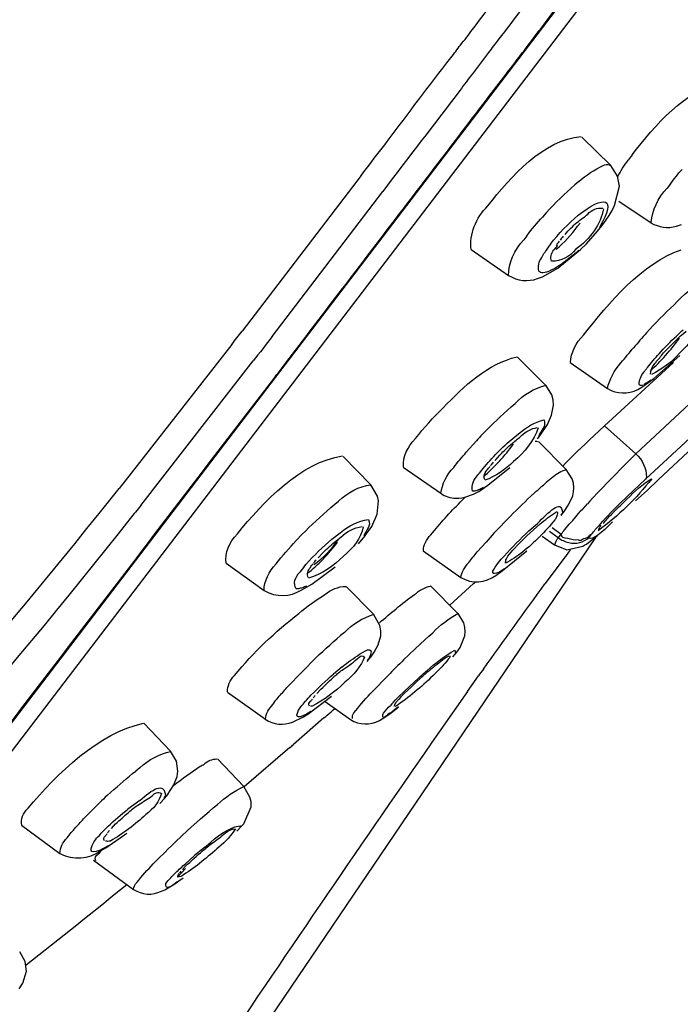
# Model space of a CAD drawing. Extents: x 42 to 172, y 92 to 244.
# Drawn here: x 148 to 152, y 214 to 219 of the extents above; entities that cross this region are included whole.
import ezdxf

# ---------------------------------------------------------------- set-up
doc = ezdxf.new("R2010")
doc.units = 0
doc.header["$MEASUREMENT"] = 0
doc.layers.add('EBENE_2', color=7, linetype='CONTINUOUS')

# ---------------------------------------------------------------- blocks, each defined once
blk = doc.blocks.new('BLOCK_2')
at = {"layer": 'EBENE_2', "color": 7}
for points in [[(145.5998, 212.6115), (161.1537, 232.9718)], [(145.8437, 212.7742), (161.0886, 232.7308)], [(151.0338, 218.8498), (151.1902, 218.6962)], [(151.3059, 218.7541), (151.2842, 218.725)], [(151.2264, 218.6393), (151.1902, 218.6962)], [(149.8373, 218.6428), (149.1913, 217.7996)], [(151.2367, 218.5849), (151.2264, 218.6393)], [(151.0172, 218.6104), (150.9959, 218.5916)], [(151.2112, 218.4803), (151.2367, 218.5849)], [(151.5133, 218.5968), (151.4961, 218.5746)], [(149.3543, 217.7707), (149.9537, 218.5556)], [(151.1974, 218.453), (151.2112, 218.4803)], [(151.2336, 218.5041), (151.4086, 218.3863)], [(150.8402, 218.4394), (150.8195, 218.4173)], [(151.1616, 218.3965), (151.1809, 218.4257)], [(151.1809, 218.4257), (151.1974, 218.453)], [(151.0103, 218.3675), (151.0252, 218.3849)], [(151.1178, 218.34), (151.1416, 218.3689)], [(151.1416, 218.3689), (151.1616, 218.3965)], [(151.5467, 218.3675), (151.5729, 218.3761)], [(150.7354, 218.3162), (150.7185, 218.294)], [(151.0582, 218.2717), (151.1178, 218.34)], [(151.0265, 218.2407), (151.0582, 218.2717)], [(150.4333, 218.2407), (150.6366, 218.1007)], [(150.9025, 218.14), (151.0265, 218.2407)], [(150.8209, 218.094), (150.9025, 218.14)], [(150.7933, 218.0835), (150.8209, 218.094)], [(151.3845, 217.7894), (151.4007, 217.8082)], [(149.1355, 217.726), (148.5254, 216.9462)], [(150.6855, 217.6577), (150.8367, 217.5054)], [(151.4241, 217.5414), (151.564, 217.6661)], [(148.6425, 216.8537), (149.2516, 217.6372)], [(150.9707, 217.6285), (151.1719, 217.4883)], [(151.5299, 217.6285), (151.1571, 217.2849)], [(151.8809, 217.6511), (151.3263, 217.1343)], [(150.8701, 217.4542), (150.8377, 217.5054)], [(151.3583, 217.4951), (151.4241, 217.5414)], [(150.8774, 217.427), (150.8701, 217.4542)], [(151.3373, 217.4832), (151.3583, 217.4951)], [(150.6507, 217.3891), (150.6714, 217.4062)], [(150.8694, 217.3428), (150.8798, 217.3977)], [(150.8798, 217.3977), (150.8774, 217.427)], [(151.3786, 216.9974), (151.8117, 217.3977)], [(150.8467, 217.2933), (150.8694, 217.3428)], [(150.8054, 217.2318), (150.8467, 217.2933)], [(151.073, 217.2076), (151.1571, 217.2849)], [(151.1571, 217.2849), (151.3263, 217.1343)], [(150.64, 217.2008), (150.69, 217.2424)], [(150.7923, 217.2148), (150.8054, 217.2318)], [(150.4622, 217.2043), (150.4071, 217.1428)], [(150.7981, 217.2008), (150.949, 217.0487)], [(151.0086, 217.1462), (151.0513, 217.1872)], [(151.0513, 217.1872), (151.073, 217.2076)], [(150.5632, 217.0983), (150.589, 217.1275)], [(151.0086, 217.1462), (150.9445, 217.0828)], [(151.266, 217.0744), (151.3263, 217.1343)], [(151.6353, 217.1685), (151.4496, 216.994)], [(149.7395, 217.119), (149.889, 216.9667)], [(150.9445, 217.0828), (150.9297, 217.0673)], [(151.122, 216.9256), (151.266, 217.0744)], [(150.065, 217.0625), (150.2697, 216.9204)], [(150.5246, 216.9633), (150.6434, 217.0591)], [(150.9811, 216.9991), (150.949, 217.0487)], [(149.9251, 216.9047), (149.889, 216.9667)], [(150.4746, 216.9306), (150.5246, 216.9633)], [(150.8753, 217.0076), (150.8402, 216.9786)], [(150.9876, 216.9752), (150.9811, 216.9991)], [(150.99, 216.9511), (150.9876, 216.9752)], [(151.2798, 216.9034), (151.3786, 216.9974)], [(151.3876, 216.9357), (151.4496, 216.994)], [(148.4169, 216.811), (148.5254, 216.9462)], [(150.4984, 216.9511), (150.4867, 216.9444)], [(150.7788, 216.924), (150.7575, 216.9047)], [(150.9838, 216.9068), (150.989, 216.9273)], [(150.989, 216.9273), (150.99, 216.9511)], [(151.122, 216.9256), (151.0913, 216.8932)], [(151.3876, 216.9357), (151.3252, 216.8796)], [(149.6936, 216.8605), (149.715, 216.8775)], [(149.9241, 216.8076), (149.931, 216.8796)], [(149.931, 216.8796), (149.9251, 216.9047)], [(150.3747, 216.8723), (150.4013, 216.8997)], [(150.9339, 216.8162), (150.9611, 216.857)], [(150.9611, 216.857), (150.9838, 216.9068)], [(151.0379, 216.835), (151.0634, 216.8622)], [(151.0765, 216.8775), (151.0634, 216.8622)], [(151.0913, 216.8932), (151.0765, 216.8775)], [(151.2419, 216.8674), (151.2195, 216.8451)], [(151.2419, 216.8674), (151.2798, 216.9034)], [(151.2777, 216.8877), (151.2518, 216.8639)], [(149.8945, 216.7409), (149.9241, 216.8076)], [(150.9208, 216.8005), (150.9342, 216.8179)], [(150.9838, 216.7733), (151.0252, 216.8214)], [(151.0379, 216.835), (151.0252, 216.8214)], [(150.6118, 216.7614), (150.5935, 216.7423)], [(150.6118, 216.7614), (150.631, 216.7804)], [(150.7468, 216.717), (150.7923, 216.7562)], [(150.9411, 216.7239), (150.9656, 216.7525)], [(150.9656, 216.7525), (150.9838, 216.7733)], [(149.5172, 216.698), (149.4855, 216.6639)], [(149.5172, 216.698), (149.5345, 216.7151)], [(149.6788, 216.6708), (149.7229, 216.7065)], [(149.8593, 216.6911), (149.8945, 216.7409)], [(150.5584, 216.7051), (150.5139, 216.6553)], [(150.5584, 216.7051), (150.5935, 216.7423)], [(150.8581, 216.7151), (150.906, 216.6793)], [(150.8719, 216.734), (150.9208, 216.698)], [(150.906, 216.6793), (150.9208, 216.698)], [(151.0717, 216.6793), (151.0861, 216.698)], [(151.1316, 216.7375), (151.1389, 216.7476)], [(151.1082, 216.681), (147.9525, 212.0249)], [(149.7016, 216.6622), (149.7277, 216.6827)], [(149.8232, 216.6469), (149.8487, 216.6775)], [(149.8487, 216.6775), (149.8604, 216.6911)], [(150.5139, 216.6553), (150.4667, 216.6023)], [(150.8185, 216.6877), (150.8843, 216.64)], [(151.0493, 216.64), (151.0593, 216.6448)], [(151.0593, 216.6448), (151.0689, 216.6536)], [(151.0689, 216.6536), (151.1178, 216.6911)], [(149.6309, 216.5988), (149.6037, 216.5712)], [(150.1735, 216.6076), (150.3771, 216.4636)], [(150.6021, 216.4998), (150.7344, 216.6076)], [(150.8843, 216.64), (150.9518, 216.6141)], [(150.9518, 216.6141), (151.0383, 216.6333)], [(151.0383, 216.6333), (151.0493, 216.64)], [(149.1049, 216.5406), (149.3105, 216.3938)], [(149.5265, 216.5201), (149.5389, 216.5354)], [(150.5725, 216.5321), (150.5811, 216.5444)], [(150.9373, 216.5681), (150.8333, 216.4293)], [(149.5162, 216.5065), (149.5059, 216.4946)], [(149.5265, 216.5201), (149.5162, 216.5065)], [(149.5696, 216.4276), (149.6957, 216.5218)], [(150.5673, 216.4755), (150.6021, 216.4998)], [(150.3186, 216.3134), (150.4464, 216.4312)], [(149.5162, 216.3969), (149.5696, 216.4276)], [(149.5414, 216.4173), (149.5293, 216.4123)], [(149.756, 216.4159), (149.9038, 216.2653)], [(150.2138, 216.4193), (150.3616, 216.2691)], [(150.3933, 216.2173), (150.3627, 216.2691)], [(149.9389, 216.2037), (149.9041, 216.2653)], [(150.3999, 216.1935), (150.3933, 216.2173)], [(149.7463, 216.1659), (149.7246, 216.1492)], [(149.9441, 216.1747), (149.9389, 216.2037)], [(149.9434, 216.1472), (149.9441, 216.1747)], [(150.2039, 216.1458), (150.2249, 216.1646)], [(150.3992, 216.1472), (150.4013, 216.1695)], [(150.4013, 216.1695), (150.3999, 216.1935)], [(149.93, 216.0994), (149.9434, 216.1472)], [(150.1584, 216.1046), (150.2039, 216.1458)], [(150.3737, 216.0838), (150.3992, 216.1472)], [(149.889, 216.0326), (149.9083, 216.06)], [(149.9083, 216.06), (149.93, 216.0994)], [(150.0674, 216.0173), (150.1584, 216.1046)], [(150.3468, 216.0479), (150.3606, 216.0667)], [(150.3606, 216.0667), (150.3737, 216.0838)], [(149.5731, 216.0106), (149.5345, 215.9711)], [(149.869, 216.0088), (149.89, 216.0343)], [(150.3334, 216.0343), (150.3468, 216.0479)], [(149.5345, 215.9711), (149.4993, 215.9353)], [(149.7343, 215.9799), (149.6878, 215.9401)], [(149.4532, 215.8872), (149.4993, 215.9353)], [(149.9152, 215.8617), (149.9651, 215.9144)], [(149.9837, 215.9332), (149.9651, 215.9144)], [(150.1015, 215.8753), (150.1456, 215.9162)], [(150.4133, 215.8464), (150.4726, 215.9301)], [(149.1118, 215.843), (149.3178, 215.6958)], [(149.6192, 215.8583), (149.5975, 215.8343)], [(149.9152, 215.8617), (149.8866, 215.8326)], [(150.0388, 215.8173), (150.1015, 215.8753)], [(150.4133, 215.8464), (150.2559, 215.6221)], [(149.5476, 215.7231), (149.6764, 215.8206)], [(149.6423, 215.7913), (149.7787, 215.6941)], [(149.5651, 215.7384), (149.54, 215.7231)], [(150.0027, 215.7796), (149.9958, 215.7708)], [(149.9992, 215.7298), (150.0175, 215.7451)], [(150.0175, 215.7451), (150.0378, 215.7606)], [(149.4652, 215.6803), (149.5252, 215.7095)], [(149.6354, 215.7026), (149.4707, 215.5587)], [(149.5252, 215.7095), (149.5476, 215.7231)], [(149.9365, 215.689), (149.9513, 215.6974)], [(149.9513, 215.6974), (149.9816, 215.7179)], [(149.9816, 215.7179), (149.9992, 215.7298)], [(148.6584, 215.6736), (148.8031, 215.5231)], [(148.8355, 215.468), (148.8031, 215.5231)], [(149.4504, 215.5419), (149.203, 215.3296)], [(148.843, 215.4134), (148.8355, 215.468)], [(149.0577, 215.4816), (149.2013, 215.3315)], [(148.6377, 215.4321), (148.615, 215.4151)], [(148.822, 215.3398), (148.8389, 215.3861)], [(148.8389, 215.3861), (148.843, 215.4134)], [(148.7889, 215.2904), (148.822, 215.3398)], [(149.2344, 215.2733), (149.2013, 215.3315)], [(148.4596, 215.2816), (148.4806, 215.3007)], [(148.6367, 215.2559), (148.5726, 215.2084)], [(148.7459, 215.239), (148.7707, 215.2662)], [(148.7707, 215.2662), (148.79, 215.2904)], [(149.2403, 215.2475), (149.2344, 215.2733)], [(148.338, 215.1622), (148.3845, 215.2084)], [(148.4203, 215.244), (148.3845, 215.2084)], [(149.0122, 215.1963), (149.0349, 215.2151)], [(149.0349, 215.2151), (149.0577, 215.2339)], [(149.2003, 215.1293), (149.2403, 215.2203)], [(149.2403, 215.2203), (149.2403, 215.2475)], [(148.8951, 215.0918), (148.9657, 215.1551)], [(148.9657, 215.1551), (149.0122, 215.1963)], [(147.9952, 215.1209), (148.2036, 214.9688)], [(148.4661, 215.1157), (148.4379, 215.0886)], [(148.4837, 215.1038), (148.5061, 215.1279)], [(149.1634, 215.0886), (149.1879, 215.1157)], [(149.1879, 215.1157), (149.2003, 215.1293)], [(148.4527, 214.9994), (148.5664, 215.0781)], [(148.8951, 215.0918), (148.8299, 215.0304)], [(148.4282, 214.9841), (148.4527, 214.9994)], [(148.4389, 214.9946), (148.4668, 215.0117)], [(148.7721, 214.9736), (148.79, 214.9927)], [(148.8093, 215.0098), (148.79, 214.9927)], [(148.8299, 215.0304), (148.8093, 215.0098)], [(148.9874, 215.0011), (148.934, 214.9565)], [(148.9874, 215.0011), (149.0215, 215.0287)], [(148.4258, 214.9824), (148.4127, 214.967)], [(148.7104, 214.9123), (148.739, 214.9412)], [(148.739, 214.9412), (148.7721, 214.9736)], [(148.8844, 214.9123), (148.934, 214.9565)], [(148.3866, 214.931), (148.6026, 214.7736)], [(148.8851, 214.8987), (148.8685, 214.8816)], [(148.8492, 214.8199), (148.873, 214.837)], [(148.8596, 214.8714), (148.8516, 214.8611)], [(148.7721, 214.7719), (148.8275, 214.8043)], [(148.8275, 214.8043), (148.8492, 214.8199)], [(148.7545, 214.7636), (148.7721, 214.7719)], [(148.0162, 214.3819), (147.9862, 214.4349)], [(148.0231, 214.3306), (148.0162, 214.3819)], [(148.0031, 214.2658), (148.0231, 214.3306)], [(147.9835, 214.235), (148.0031, 214.2658)]]:
    blk.add_lwpolyline(points, dxfattribs=at)
for points, knots in [([(159.2824, 235.057), (153.9025, 233.0922), (149.4683, 229.293), (145.6698, 225.0913), (141.8109, 220.8234), (138.8168, 215.8312), (136.3329, 210.6645), (133.8861, 205.5723), (132.2497, 200.0422), (131.2327, 194.4932), (130.3084, 189.4537), (129.6897, 184.3573), (129.4716, 179.2362)], [0, 0, 0, 0, 1, 1, 1, 2, 2, 2, 3, 3, 3, 4, 4, 4, 4]), ([(150.69, 217.2424), (150.7334, 217.277), (150.7754, 217.3059), (150.8298, 217.319), (150.8384, 217.2747), (150.8157, 217.2691), (150.8002, 217.2318)], [0, 0, 0, 0, 1, 1, 1, 2, 2, 2, 2]), ([(149.7229, 216.7065), (149.7718, 216.7435), (149.818, 216.7712), (149.8776, 216.7786), (149.8914, 216.7375), (149.8662, 216.7282), (149.8514, 216.6894)], [0, 0, 0, 0, 1, 1, 1, 2, 2, 2, 2])]:
    blk.add_open_spline(points, degree=3, knots=knots, dxfattribs=at)
for points in [[(146.4142, 218.1587), (148.0789, 220.1858), (149.6402, 222.3003), (151.2332, 224.3835)], [(151.3683, 224.279), (149.7298, 222.1495), (148.1437, 219.9745), (146.4322, 217.9024)], [(150.4402, 219.4331), (150.518, 219.5354), (150.5956, 219.6367), (150.6731, 219.7394)], [(150.7888, 219.6506), (150.7106, 219.549), (150.6328, 219.4467), (150.5549, 219.3442)], [(150.6979, 219.2896), (150.7661, 219.3802), (150.8353, 219.4712), (150.9049, 219.5616)], [(150.3754, 219.3494), (150.3975, 219.3762), (150.4195, 219.4047), (150.4402, 219.4331)], [(150.3241, 219.2808), (150.3413, 219.3036), (150.3582, 219.3263), (150.3754, 219.3494)], [(150.5549, 219.3442), (150.5456, 219.3325), (150.5366, 219.3206), (150.5277, 219.3084)], [(149.9785, 218.8274), (150.0922, 218.9792), (150.2083, 219.1303), (150.3241, 219.2808)], [(150.5277, 219.3084), (150.4984, 219.27), (150.4695, 219.2319), (150.4402, 219.1937)], [(150.6714, 219.2553), (150.68, 219.2667), (150.6889, 219.2781), (150.6979, 219.2896)], [(150.5725, 219.1268), (150.6059, 219.1695), (150.639, 219.2124), (150.6714, 219.2553)], [(150.4402, 219.1937), (150.4174, 219.1635), (150.394, 219.1337), (150.372, 219.103)], [(150.372, 219.103), (150.2328, 218.9206), (150.0929, 218.7382), (149.9537, 218.5556)], [(149.972, 218.34), (150.1735, 218.6013), (150.373, 218.8643), (150.5725, 219.1268)], [(151.3059, 218.7541), (151.4296, 218.9141), (151.5946, 219.1058), (151.7941, 219.1473)], [(150.5246, 218.4788), (150.6469, 218.6357), (150.8257, 218.8374), (151.0303, 218.8536)], [(149.8662, 218.6805), (149.9031, 218.7298), (149.9413, 218.7785), (149.9785, 218.8274)], [(151.2274, 218.6359), (151.2446, 218.6672), (151.2632, 218.6962), (151.2842, 218.725)], [(149.8373, 218.6428), (149.8469, 218.6554), (149.8559, 218.6678), (149.8662, 218.6805)], [(151.0172, 218.6104), (151.0572, 218.6449), (151.1013, 218.6738), (151.1492, 218.6962)], [(151.1492, 218.6962), (151.1513, 218.6967), (151.1547, 218.6983), (151.1571, 218.6993)], [(151.1571, 218.6993), (151.1685, 218.7031), (151.1788, 218.7019), (151.1888, 218.6962)], [(151.5133, 218.5968), (151.5333, 218.624), (151.5543, 218.6502), (151.5764, 218.6752)], [(150.8402, 218.4394), (150.8884, 218.494), (150.9408, 218.5448), (150.9959, 218.5916)], [(151.4093, 218.3882), (151.4134, 218.4521), (151.4468, 218.5224), (151.4961, 218.5746)], [(151.0134, 218.4275), (151.1513, 218.5348), (151.2308, 218.5298), (151.1285, 218.3606)], [(150.4336, 218.2407), (150.423, 218.3238), (150.4581, 218.4121), (150.5246, 218.4788)], [(151.1513, 218.4616), (151.1364, 218.3806), (151.0786, 218.2971), (151.0014, 218.2428)], [(151.0651, 218.4326), (151.0879, 218.4564), (151.1161, 218.469), (151.1468, 218.465)], [(150.7354, 218.3162), (150.7626, 218.3508), (150.7906, 218.3849), (150.8195, 218.4173)], [(150.8632, 218.27), (150.907, 218.3277), (150.9583, 218.3806), (151.0134, 218.4275)], [(150.9745, 218.3574), (150.9945, 218.378), (151.0169, 218.3968), (151.0407, 218.4135)], [(151.0407, 218.4135), (151.0493, 218.4195), (151.0572, 218.4261), (151.0651, 218.4326)], [(150.8936, 218.2428), (150.9377, 218.2779), (150.9776, 218.3207), (151.0103, 218.3675)], [(150.9435, 218.3229), (150.9525, 218.3355), (150.9628, 218.3469), (150.9745, 218.3574)], [(151.4083, 218.3863), (151.4503, 218.361), (151.4992, 218.3541), (151.5467, 218.3675)], [(149.3925, 217.5789), (149.5855, 217.832), (149.7794, 218.0861), (149.972, 218.34)], [(150.9321, 218.3127), (150.9263, 218.3064), (150.9208, 218.2997), (150.9166, 218.2922)], [(150.6366, 218.1007), (150.6355, 218.1679), (150.6672, 218.2401), (150.7185, 218.294)], [(150.8632, 218.27), (150.8526, 218.2559), (150.8419, 218.2407), (150.8322, 218.2254)], [(151.0014, 218.2428), (150.9673, 218.2013), (150.9201, 218.1775), (150.8694, 218.1775)], [(150.8956, 218.2633), (150.9049, 218.2659), (150.9001, 218.2576), (150.8815, 218.2401)], [(150.8956, 218.2633), (150.9015, 218.2714), (150.9067, 218.2795), (150.9129, 218.2871)], [(150.8002, 218.1246), (150.7947, 218.1496), (150.8002, 218.1763), (150.816, 218.1982)], [(150.816, 218.1982), (150.8202, 218.2078), (150.8253, 218.2173), (150.8322, 218.2254)], [(150.8694, 218.1775), (150.8605, 218.1963), (150.866, 218.2201), (150.8815, 218.2394)], [(151.0172, 218.2376), (150.9776, 218.2003), (150.9332, 218.167), (150.8867, 218.1383)], [(151.0424, 217.7775), (151.1788, 217.9501), (151.3628, 218.1706), (151.5719, 218.2394)], [(150.8867, 218.1383), (150.8787, 218.1343), (150.8701, 218.13), (150.8615, 218.1264)], [(150.6366, 218.1007), (150.6844, 218.0712), (150.7396, 218.0652), (150.7933, 218.0835)], [(150.8222, 218.1145), (150.8133, 218.1145), (150.8061, 218.1178), (150.8002, 218.1246)], [(150.8615, 218.1264), (150.8491, 218.1202), (150.836, 218.116), (150.8222, 218.1145)], [(151.5526, 217.9605), (151.6008, 218.0147), (151.6663, 218.0621), (151.7276, 218.0852)], [(151.4007, 217.8082), (151.4493, 217.8611), (151.5002, 217.9116), (151.5526, 217.9605)], [(149.1355, 217.726), (149.1538, 217.7508), (149.1724, 217.7753), (149.1913, 217.7996)], [(149.3543, 217.7707), (149.3209, 217.7257), (149.2868, 217.6814), (149.2516, 217.6372)], [(150.9714, 217.6285), (150.9735, 217.6804), (151.0007, 217.736), (151.0424, 217.7775)], [(151.3845, 217.7894), (151.3604, 217.7627), (151.3366, 217.736), (151.3132, 217.709)], [(151.452, 217.6764), (151.482, 217.7099), (151.5133, 217.7417), (151.5457, 217.7724)], [(151.482, 217.6868), (151.5185, 217.7269), (151.5578, 217.7646), (151.5991, 217.7996)], [(151.5457, 217.7724), (151.5578, 217.7846), (151.5705, 217.7963), (151.5836, 217.8065)], [(151.656, 217.7843), (151.6287, 217.7467), (151.5974, 217.7119), (151.5633, 217.6797)], [(151.2456, 217.627), (151.2684, 217.6544), (151.2911, 217.6819), (151.3132, 217.709)], [(151.4038, 217.5824), (151.462, 217.6366), (151.5161, 217.6962), (151.5633, 217.7605)], [(150.281, 217.3839), (150.394, 217.4994), (150.5246, 217.6241), (150.682, 217.6594)], [(151.389, 217.6013), (151.4093, 217.627), (151.4296, 217.652), (151.452, 217.6764)], [(151.5633, 217.6797), (151.5206, 217.632), (151.4685, 217.5917), (151.411, 217.5636)], [(151.4389, 217.6354), (151.4537, 217.6528), (151.4679, 217.6699), (151.482, 217.6868)], [(151.1719, 217.4883), (151.1819, 217.5369), (151.2095, 217.5874), (151.2456, 217.627)], [(151.4058, 217.5653), (151.4058, 217.5841), (151.4134, 217.6031), (151.4251, 217.6184)], [(151.4251, 217.6184), (151.4296, 217.6241), (151.4344, 217.6298), (151.4389, 217.6354)], [(149.3684, 217.5483), (149.3763, 217.5583), (149.3843, 217.5684), (149.3925, 217.5789)], [(151.3435, 217.5104), (151.3435, 217.5321), (151.3542, 217.5579), (151.3707, 217.5776)], [(151.3707, 217.5776), (151.3742, 217.5815), (151.3762, 217.5848), (151.3793, 217.5891)], [(151.3793, 217.5891), (151.3831, 217.5929), (151.3855, 217.5969), (151.389, 217.6013)], [(147.0595, 214.5321), (147.8312, 215.5367), (148.5988, 216.5432), (149.3684, 217.5483)], [(150.6714, 217.4062), (150.7161, 217.4547), (150.7788, 217.4923), (150.8353, 217.5037)], [(151.3617, 217.5054), (151.3549, 217.5028), (151.348, 217.5047), (151.3435, 217.5104)], [(151.4072, 217.5326), (151.3959, 217.5252), (151.3821, 217.5161), (151.369, 217.5087)], [(151.1719, 217.4883), (151.2239, 217.4573), (151.2825, 217.4556), (151.3373, 217.4832)], [(150.4953, 217.2403), (150.5456, 217.2923), (150.5969, 217.3417), (150.6507, 217.3891)], [(150.1315, 217.2162), (150.1777, 217.2758), (150.2276, 217.3314), (150.281, 217.3839)], [(150.4953, 217.2403), (150.4832, 217.2293), (150.4729, 217.2167), (150.4622, 217.2043)], [(150.6583, 217.1922), (150.6741, 217.2057), (150.6913, 217.2196), (150.7065, 217.2332)], [(150.7968, 217.2747), (150.7737, 217.207), (150.7247, 217.1411), (150.6638, 217.0932)], [(150.7065, 217.2332), (150.731, 217.256), (150.7599, 217.2706), (150.7916, 217.2765)], [(150.0657, 217.0639), (150.0629, 217.1173), (150.0884, 217.1741), (150.1315, 217.2162)], [(150.4798, 217.0315), (150.528, 217.0928), (150.5811, 217.1497), (150.64, 217.2008)], [(150.5001, 217.0093), (150.5604, 217.0625), (150.6155, 217.1221), (150.6638, 217.1872)], [(150.589, 217.1275), (150.6104, 217.1502), (150.6338, 217.1721), (150.6583, 217.1922)], [(150.7809, 217.2026), (150.7854, 217.2031), (150.7899, 217.2026), (150.7933, 217.2008)], [(149.1658, 216.6997), (149.305, 216.8732), (149.5117, 217.0906), (149.736, 217.1225)], [(150.3389, 217.0608), (150.3606, 217.0889), (150.3833, 217.1161), (150.4071, 217.1428)], [(151.3263, 217.1343), (151.3628, 217.1008), (151.3831, 217.056), (151.3838, 217.0076)], [(150.6638, 217.0932), (150.6197, 217.0486), (150.5639, 217.0119), (150.5081, 216.9905)], [(150.5522, 217.088), (150.5473, 217.0823), (150.5435, 217.0763), (150.5391, 217.071)], [(150.2697, 216.9204), (150.2748, 216.9695), (150.301, 217.0212), (150.3389, 217.0608)], [(150.4402, 216.9323), (150.4336, 216.9638), (150.4457, 216.9952), (150.4702, 217.0196)], [(150.4702, 217.0196), (150.4729, 217.0241), (150.4764, 217.0286), (150.4798, 217.0315)], [(150.5043, 217.0127), (150.506, 217.0258), (150.5115, 217.0372), (150.5198, 217.0468)], [(150.5198, 217.0468), (150.526, 217.053), (150.5308, 217.0594), (150.5356, 217.066)], [(150.8753, 217.0076), (150.8956, 217.027), (150.9228, 217.0429), (150.949, 217.0487)], [(149.715, 216.8775), (149.7632, 216.9251), (149.827, 216.958), (149.8883, 216.9667)], [(150.507, 216.994), (150.5036, 216.9996), (150.5025, 217.0065), (150.5043, 217.0127)], [(150.7788, 216.924), (150.7992, 216.9423), (150.8195, 216.9605), (150.8402, 216.9786)], [(151.4127, 216.9991), (151.3307, 216.8937), (151.2305, 216.7969), (151.1223, 216.717)], [(151.2777, 216.8877), (151.3173, 216.9306), (151.3628, 216.9685), (151.4117, 216.9991)], [(151.3838, 217.0076), (151.3831, 217.0036), (151.3814, 217.0005), (151.3786, 216.9974)], [(150.269, 216.9204), (150.2927, 216.903), (150.3206, 216.8934), (150.3503, 216.8932)], [(150.3503, 216.8932), (150.3947, 216.8946), (150.4371, 216.9077), (150.4746, 216.9306)], [(150.4581, 216.934), (150.4526, 216.9309), (150.4464, 216.9304), (150.4402, 216.9323)], [(150.4867, 216.9444), (150.4781, 216.94), (150.4684, 216.9366), (150.4581, 216.934)], [(149.5345, 216.7151), (149.5855, 216.7656), (149.6385, 216.8141), (149.6936, 216.8605)], [(150.2152, 216.6946), (150.2652, 216.7571), (150.3179, 216.8165), (150.3747, 216.8723)], [(150.631, 216.7804), (150.6717, 216.8227), (150.7144, 216.8644), (150.7575, 216.9047)], [(150.7923, 216.7562), (150.8526, 216.8155), (150.9253, 216.8968), (150.9277, 216.8127)], [(151.2047, 216.8179), (151.2208, 216.8332), (151.2367, 216.8489), (151.2518, 216.8639)], [(146.1693, 214.2982), (146.9765, 215.083), (147.7117, 215.9344), (148.4169, 216.811)], [(148.6425, 216.8537), (148.6236, 216.8303), (148.6043, 216.8071), (148.5857, 216.7838)], [(150.8071, 216.7545), (150.8336, 216.7764), (150.8615, 216.7969), (150.8901, 216.8162)], [(150.8901, 216.8162), (150.8936, 216.8203), (150.898, 216.821), (150.9008, 216.8162)], [(150.9008, 216.8162), (150.9015, 216.8079), (150.8998, 216.7997), (150.8956, 216.7923)], [(150.9277, 216.8127), (150.9242, 216.8091), (150.9218, 216.8059), (150.9194, 216.8026)], [(151.1065, 216.7239), (151.143, 216.7645), (151.1809, 216.8057), (151.2195, 216.8451)], [(151.1492, 216.7562), (151.1626, 216.7735), (151.1781, 216.79), (151.1933, 216.8059)], [(151.1933, 216.8059), (151.1981, 216.8093), (151.2012, 216.8133), (151.2047, 216.8179)], [(148.5857, 216.7838), (147.8812, 215.8934), (147.1401, 215.0339), (146.3333, 214.235)], [(150.6686, 216.6212), (150.7117, 216.6679), (150.7592, 216.7128), (150.8071, 216.7545)], [(150.8877, 216.7769), (150.8615, 216.7445), (150.8326, 216.7135), (150.803, 216.6844)], [(150.8956, 216.7923), (150.8936, 216.7864), (150.8911, 216.7816), (150.8877, 216.7769)], [(151.2002, 216.7647), (151.1413, 216.7042), (151.0879, 216.6632), (151.0717, 216.6793)], [(149.1049, 216.5406), (149.0969, 216.5969), (149.1207, 216.6553), (149.1658, 216.6997)], [(149.7277, 216.6827), (149.7594, 216.7128), (149.7987, 216.7332), (149.8418, 216.7409)], [(149.848, 216.7375), (149.8345, 216.6775), (149.7946, 216.6202), (149.7405, 216.58)], [(150.6118, 216.58), (150.6548, 216.6271), (150.7003, 216.6731), (150.7468, 216.717)], [(150.9208, 216.698), (150.9201, 216.6837), (150.9325, 216.6767), (150.9569, 216.677)], [(150.9208, 216.698), (150.9277, 216.7065), (150.9342, 216.7151), (150.9411, 216.7239)], [(151.0717, 216.686), (151.0713, 216.6925), (151.0765, 216.6968), (151.0861, 216.698)], [(151.0861, 216.698), (151.093, 216.7063), (151.0996, 216.7151), (151.1065, 216.7239)], [(151.1247, 216.7252), (151.1264, 216.7292), (151.1285, 216.7321), (151.1309, 216.7356)], [(149.3763, 216.5371), (149.4104, 216.5812), (149.447, 216.6236), (149.4855, 216.6639)], [(149.5389, 216.5354), (149.582, 216.5843), (149.6282, 216.6295), (149.6788, 216.6708)], [(149.5424, 216.4827), (149.6044, 216.5327), (149.6606, 216.5909), (149.7081, 216.6553)], [(149.582, 216.5337), (149.632, 216.5704), (149.6774, 216.6179), (149.7146, 216.6708)], [(149.6309, 216.5988), (149.6526, 216.6212), (149.6764, 216.6426), (149.7016, 216.6622)], [(150.1746, 216.611), (150.1746, 216.6367), (150.1911, 216.6708), (150.2152, 216.6946)], [(150.803, 216.6844), (150.7502, 216.6277), (150.6803, 216.573), (150.6197, 216.5406)], [(150.8867, 216.6415), (150.8901, 216.6551), (150.8973, 216.6682), (150.906, 216.6793)], [(150.906, 216.6793), (150.9228, 216.6667), (150.9418, 216.6582), (150.9621, 216.6536)], [(150.9569, 216.6775), (150.9752, 216.6708), (150.9959, 216.6675), (151.0162, 216.6691)], [(150.9621, 216.6536), (150.9814, 216.6482), (151.0024, 216.6482), (151.0217, 216.6536)], [(151.0162, 216.6691), (151.0162, 216.6622), (151.0231, 216.6632), (151.0362, 216.6718)], [(151.0217, 216.6536), (151.04, 216.6584), (151.0572, 216.6674), (151.0717, 216.6793)], [(151.0362, 216.6724), (151.0479, 216.6746), (151.06, 216.6794), (151.0717, 216.686)], [(150.4202, 216.5444), (150.435, 216.5638), (150.4509, 216.5833), (150.4667, 216.6023)], [(150.6321, 216.58), (150.6434, 216.5943), (150.6555, 216.6079), (150.6686, 216.6212)], [(150.9518, 216.5886), (150.947, 216.5818), (150.9418, 216.575), (150.9373, 216.5681)], [(150.9714, 216.6141), (150.9649, 216.6057), (150.9583, 216.5971), (150.9518, 216.5886)], [(149.3105, 216.3938), (149.3116, 216.4446), (149.3367, 216.4975), (149.3763, 216.5371)], [(149.7405, 216.58), (149.6888, 216.5244), (149.622, 216.4815), (149.552, 216.4605)], [(149.5617, 216.5185), (149.5655, 216.5249), (149.5706, 216.5315), (149.5765, 216.5371)], [(149.5799, 216.5423), (149.5837, 216.548), (149.5889, 216.5537), (149.5923, 216.5594)], [(150.3771, 216.4653), (150.3816, 216.4899), (150.3985, 216.5218), (150.4202, 216.5444)], [(150.5811, 216.5444), (150.5911, 216.5563), (150.6014, 216.5685), (150.6118, 216.58)], [(150.6197, 216.5406), (150.6197, 216.5485), (150.6207, 216.5571), (150.6242, 216.5645)], [(150.6242, 216.5645), (150.6266, 216.5702), (150.6286, 216.5752), (150.6321, 216.58)], [(149.4849, 216.4023), (149.4669, 216.4303), (149.4776, 216.465), (149.5059, 216.4946)], [(149.5493, 216.4636), (149.5424, 216.4837), (149.5469, 216.503), (149.5617, 216.5185)], [(150.5866, 216.4929), (150.536, 216.471), (150.5453, 216.4951), (150.5725, 216.5321)], [(150.6183, 216.5134), (150.6083, 216.506), (150.598, 216.4998), (150.5866, 216.4929)], [(150.3771, 216.4636), (150.4405, 216.4286), (150.5081, 216.4334), (150.5673, 216.4755)], [(150.4464, 216.4312), (150.4491, 216.4338), (150.4526, 216.4365), (150.4547, 216.4395)], [(150.5001, 215.9677), (150.6093, 216.1224), (150.722, 216.2758), (150.8333, 216.4293)], [(149.3105, 216.3938), (149.377, 216.3554), (149.4497, 216.3573), (149.5162, 216.3969)], [(149.5083, 216.4054), (149.5014, 216.4026), (149.4935, 216.4014), (149.4849, 216.4023)], [(149.5293, 216.4123), (149.5231, 216.4088), (149.5155, 216.4066), (149.5083, 216.4054)], [(149.6402, 216.3713), (149.673, 216.3986), (149.714, 216.415), (149.7543, 216.4159)], [(150.1263, 216.3713), (150.1515, 216.3935), (150.1866, 216.4124), (150.2118, 216.4173)], [(149.4986, 216.2691), (149.5434, 216.306), (149.5899, 216.3406), (149.6402, 216.3713)], [(150.0264, 216.2946), (150.0581, 216.3218), (150.0922, 216.3475), (150.1263, 216.3713)], [(149.1503, 215.9332), (149.2527, 216.0583), (149.3719, 216.1695), (149.4986, 216.2691)], [(149.9365, 216.219), (149.9668, 216.2447), (149.9965, 216.2696), (150.0264, 216.2946)], [(150.2249, 216.1646), (150.2655, 216.2054), (150.3127, 216.2412), (150.3616, 216.2691)], [(149.7463, 216.1659), (149.7901, 216.2102), (149.849, 216.2474), (149.9024, 216.2636)], [(149.5731, 216.0106), (149.6223, 216.0576), (149.673, 216.1037), (149.7246, 216.1492)], [(149.8287, 216.0479), (149.8735, 216.077), (149.9093, 216.0915), (149.8797, 216.0259)], [(150.1945, 215.9589), (150.24, 216.0014), (150.2945, 216.0417), (150.3448, 216.0702)], [(150.3448, 216.0702), (150.3468, 216.0667), (150.3475, 216.0617), (150.3468, 216.0565)], [(149.7343, 215.9799), (149.7649, 216.0037), (149.797, 216.0267), (149.8287, 216.0479)], [(149.7405, 215.9677), (149.7708, 215.9861), (149.7991, 216.0071), (149.8252, 216.0311)], [(149.8559, 216.0326), (149.8376, 215.9866), (149.7956, 215.9332), (149.7491, 215.8957)], [(149.8252, 216.0311), (149.8356, 216.0407), (149.8469, 216.0424), (149.8559, 216.0326)], [(149.8797, 216.0259), (149.8766, 216.0219), (149.8742, 216.0188), (149.8707, 216.0156)], [(150.0674, 216.0173), (150.0388, 215.9897), (150.0109, 215.962), (149.9837, 215.9332)], [(150.189, 215.9451), (150.2152, 215.9678), (150.2424, 215.9897), (150.2697, 216.0106)], [(150.3093, 216.0207), (150.2865, 215.9928), (150.2621, 215.9668), (150.2366, 215.942)], [(150.2697, 216.0106), (150.2827, 216.0219), (150.2993, 216.0321), (150.3144, 216.0395)], [(150.3151, 216.0293), (150.3137, 216.0259), (150.3117, 216.0236), (150.3093, 216.0207)], [(150.3186, 216.0395), (150.3186, 216.0355), (150.3172, 216.0326), (150.3151, 216.0293)], [(149.714, 215.9468), (149.7229, 215.9537), (149.7322, 215.9604), (149.7405, 215.9677)], [(150.1456, 215.9162), (150.1615, 215.931), (150.1777, 215.9451), (150.1945, 215.9589)], [(150.5001, 215.9677), (150.4905, 215.9551), (150.4815, 215.9429), (150.4726, 215.9301)], [(149.1128, 215.8447), (149.1107, 215.8741), (149.1252, 215.9082), (149.1503, 215.9332)], [(149.5651, 215.8256), (149.6037, 215.8662), (149.6447, 215.9043), (149.6878, 215.9401)], [(149.7491, 215.8957), (149.6964, 215.8455), (149.6344, 215.7997), (149.572, 215.766)], [(149.6192, 215.8583), (149.644, 215.8827), (149.6692, 215.9065), (149.6947, 215.9301)], [(149.6947, 215.9301), (149.7016, 215.9355), (149.7078, 215.9415), (149.714, 215.9468)], [(150.2366, 215.942), (150.1753, 215.881), (150.1081, 215.8247), (150.0378, 215.7742)], [(150.0564, 215.8206), (150.1002, 215.8636), (150.1436, 215.9048), (150.189, 215.9451)], [(149.406, 215.8343), (149.4208, 215.8523), (149.4366, 215.8702), (149.4532, 215.8872)], [(149.3584, 215.7758), (149.3729, 215.7963), (149.3891, 215.8159), (149.406, 215.8343)], [(149.5093, 215.7622), (149.5172, 215.7725), (149.5265, 215.7827), (149.5345, 215.793)], [(149.5345, 215.793), (149.5441, 215.8037), (149.5548, 215.8147), (149.5651, 215.8256)], [(149.5572, 215.7673), (149.551, 215.7758), (149.5538, 215.7849), (149.5627, 215.793)], [(149.5627, 215.793), (149.5662, 215.797), (149.5706, 215.8026), (149.5741, 215.8068)], [(149.5868, 215.8238), (149.5834, 215.8199), (149.5799, 215.8147), (149.5765, 215.8106)], [(149.798, 215.7298), (149.8259, 215.7656), (149.8549, 215.8001), (149.8866, 215.8326)], [(150.0027, 215.7796), (150.0151, 215.7918), (150.0275, 215.8045), (150.0388, 215.8173)], [(150.0247, 215.7844), (150.0282, 215.7887), (150.0309, 215.7923), (150.0344, 215.797)], [(150.0344, 215.797), (150.0423, 215.8044), (150.0499, 215.8125), (150.0564, 215.8206)], [(149.3178, 215.6958), (149.3212, 215.7248), (149.3367, 215.7542), (149.3584, 215.7758)], [(149.54, 215.7231), (149.4831, 215.6934), (149.4742, 215.7086), (149.5093, 215.7622)], [(149.572, 215.766), (149.5689, 215.766), (149.5655, 215.766), (149.5627, 215.766)], [(149.653, 215.7179), (149.6674, 215.7298), (149.6809, 215.7418), (149.6947, 215.7537)], [(149.9582, 215.7282), (149.9696, 215.7434), (149.982, 215.7577), (149.9958, 215.7708)], [(150.0388, 215.7622), (150.024, 215.7503), (150.0089, 215.7386), (149.993, 215.7282)], [(150.0161, 215.766), (150.0161, 215.7691), (150.0175, 215.7722), (150.0192, 215.7742)], [(150.0192, 215.7742), (150.0209, 215.7782), (150.0219, 215.7809), (150.0247, 215.7844)], [(150.0378, 215.7742), (150.0319, 215.7708), (150.0264, 215.7673), (150.0202, 215.7642)], [(149.3174, 215.6958), (149.3629, 215.6662), (149.4149, 215.6609), (149.4652, 215.6803)], [(149.6354, 215.7026), (149.6423, 215.707), (149.6482, 215.7122), (149.653, 215.7179)], [(149.7787, 215.6941), (149.8287, 215.6635), (149.8845, 215.6617), (149.9365, 215.689)], [(149.7894, 215.6991), (149.7884, 215.7105), (149.7911, 215.7217), (149.798, 215.7298)], [(149.9537, 215.711), (149.9537, 215.7174), (149.9548, 215.7239), (149.9582, 215.7282)], [(149.9617, 215.706), (149.9575, 215.7026), (149.9548, 215.7039), (149.9537, 215.7095)], [(149.993, 215.7282), (149.9844, 215.7236), (149.9754, 215.7169), (149.9679, 215.7095)], [(148.031, 215.2134), (148.1857, 215.3985), (148.4179, 215.6256), (148.6567, 215.6736)], [(150.2559, 215.6221), (149.4446, 214.4535), (148.6539, 213.2714), (147.8595, 212.0916)], [(148.6377, 215.4321), (148.6846, 215.4764), (148.7459, 215.51), (148.8027, 215.5214)], [(149.4504, 215.5419), (149.4573, 215.5475), (149.4638, 215.5532), (149.4707, 215.5587)], [(148.9857, 215.4528), (149.006, 215.4702), (149.0322, 215.481), (149.0549, 215.4802)], [(148.4806, 215.3007), (148.5244, 215.3398), (148.5692, 215.3782), (148.615, 215.4151)], [(148.8203, 215.3367), (148.8668, 215.3736), (148.915, 215.4082), (148.964, 215.4409)], [(148.964, 215.4409), (148.9719, 215.444), (148.9781, 215.4478), (148.9857, 215.4528)], [(148.6367, 215.2559), (148.7039, 215.3128), (148.7703, 215.3622), (148.7759, 215.2799)], [(149.0577, 215.2339), (149.0997, 215.2737), (149.1503, 215.3078), (149.2013, 215.3315)], [(148.4596, 215.2816), (148.4458, 215.2697), (148.4334, 215.2571), (148.4203, 215.244)], [(148.6312, 215.2339), (148.6549, 215.2487), (148.6794, 215.264), (148.7039, 215.2799)], [(148.7538, 215.2935), (148.7445, 215.2526), (148.7118, 215.2089), (148.6697, 215.1793)], [(148.7039, 215.2799), (148.718, 215.2973), (148.7366, 215.3038), (148.7538, 215.2935)], [(148.7759, 215.2799), (148.7731, 215.2768), (148.7703, 215.2737), (148.7672, 215.2697)], [(147.9969, 215.1224), (147.99, 215.1534), (148.0048, 215.188), (148.031, 215.2134)], [(148.4661, 215.1157), (148.4992, 215.1481), (148.5357, 215.1793), (148.5726, 215.2084)], [(148.5764, 215.1911), (148.594, 215.2066), (148.6119, 215.2208), (148.6312, 215.2339)], [(148.2891, 215.1088), (148.3059, 215.1264), (148.3218, 215.1441), (148.338, 215.1622)], [(148.6697, 215.1793), (148.6119, 215.1245), (148.5457, 215.0759), (148.4775, 215.0356)], [(148.5061, 215.1279), (148.5288, 215.1498), (148.5526, 215.171), (148.5764, 215.1911)], [(148.2426, 215.0526), (148.257, 215.0719), (148.2732, 215.0907), (148.2891, 215.1088)], [(148.4617, 215.0799), (148.4661, 215.0843), (148.4696, 215.0895), (148.473, 215.0952)], [(149.0215, 215.0287), (149.0742, 215.0795), (149.1514, 215.1197), (149.1855, 215.1176)], [(149.1555, 215.1023), (149.1345, 215.068), (149.1014, 215.0304), (149.0656, 215.0029)], [(149.1014, 215.0799), (149.1162, 215.0916), (149.1345, 215.0995), (149.1538, 215.1023)], [(149.1855, 215.1176), (149.1834, 215.115), (149.182, 215.1122), (149.18, 215.1105)], [(148.2036, 214.9688), (148.205, 214.9992), (148.2191, 215.029), (148.2426, 215.0526)], [(148.39, 215.0339), (148.3979, 215.0449), (148.4079, 215.0561), (148.4179, 215.0663)], [(148.4179, 215.0663), (148.4248, 215.0737), (148.431, 215.0811), (148.4379, 215.0886)], [(148.4451, 215.037), (148.4379, 215.0449), (148.4406, 215.0544), (148.4493, 215.0628)], [(148.4493, 215.0628), (148.4527, 215.0676), (148.4572, 215.0725), (148.4606, 215.0764)], [(149.0311, 215.0253), (149.0556, 215.043), (149.0787, 215.0606), (149.1014, 215.0799)], [(148.4389, 214.9946), (148.3786, 214.9638), (148.3528, 214.9682), (148.39, 215.0339)], [(148.4775, 215.0356), (148.4692, 215.0327), (148.4596, 215.0327), (148.4513, 215.0356)], [(149.0656, 215.0029), (149.006, 214.9481), (148.9423, 214.8974), (148.8747, 214.8523)], [(148.9777, 214.9824), (148.9953, 214.9967), (149.0129, 215.0111), (149.0311, 215.0253)], [(148.2036, 214.9688), (148.2777, 214.9293), (148.3573, 214.9362), (148.4282, 214.9841)], [(148.3979, 214.9276), (148.3914, 214.9429), (148.3979, 214.9569), (148.4127, 214.967)], [(148.8851, 214.8987), (148.915, 214.9272), (148.9457, 214.9552), (148.9777, 214.9824)], [(148.6208, 214.8111), (148.6491, 214.8461), (148.6787, 214.8795), (148.7104, 214.9123)], [(148.832, 214.8645), (148.8485, 214.8804), (148.8668, 214.8969), (148.8844, 214.9123)], [(148.8423, 214.8456), (148.8503, 214.8492), (148.873, 214.8714), (148.8844, 214.8868)], [(148.7786, 214.8063), (148.7952, 214.8261), (148.8134, 214.8458), (148.832, 214.8645)], [(148.8747, 214.8523), (148.8658, 214.8449), (148.8527, 214.8401), (148.8434, 214.8404)], [(148.8434, 214.8404), (148.8434, 214.8435), (148.8434, 214.8463), (148.8448, 214.8489)], [(148.8448, 214.8489), (148.8458, 214.8532), (148.8482, 214.8568), (148.851, 214.8592)], [(148.0207, 214.3648), (148.2043, 214.508), (148.3866, 214.6532), (148.5664, 214.8008)], [(148.6026, 214.7736), (148.6036, 214.787), (148.6105, 214.8008), (148.6208, 214.8111)], [(148.8399, 214.8148), (148.8093, 214.7906), (148.7721, 214.7617), (148.7786, 214.8063)], [(148.6026, 214.7736), (148.6491, 214.7435), (148.7039, 214.7395), (148.7545, 214.7636)]]:
    blk.add_open_spline(points, degree=3, dxfattribs=at)

msp = doc.modelspace()

# ---------------------------------------------------------------- block references
at = {"layer": 'EBENE_2'}
msp.add_blockref('BLOCK_2', (0, 0), dxfattribs=at)

doc.saveas('drawing.dxf')
